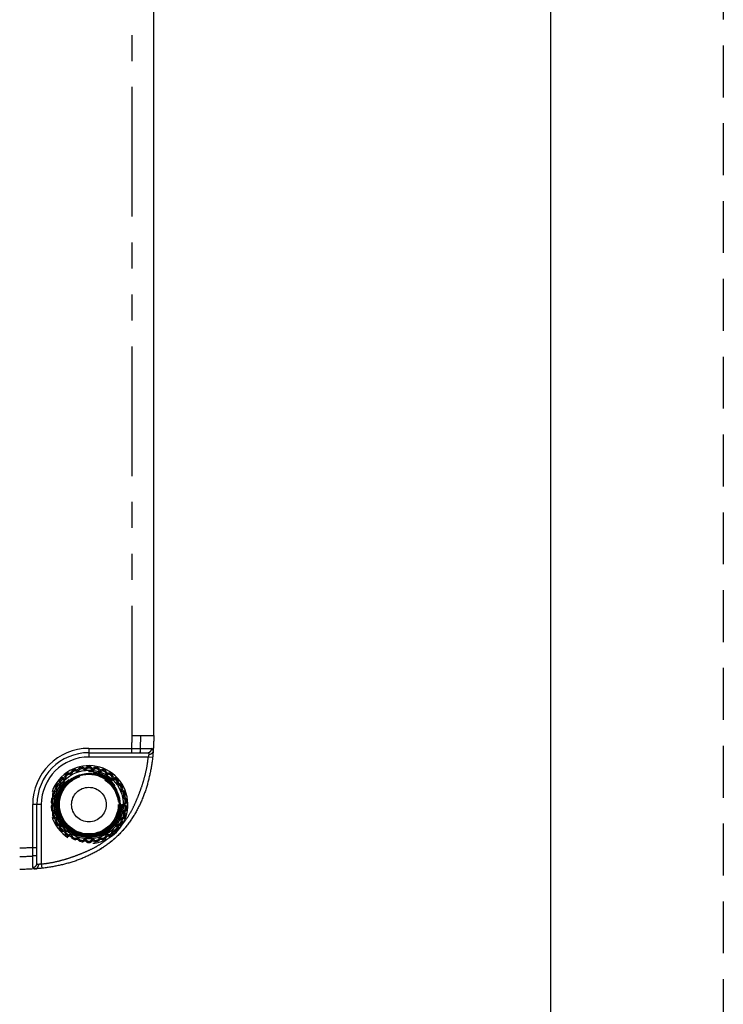
# Model space of a CAD drawing. Extents: x -160 to 260, y -198 to 127.
# Drawn here: x 219 to 260, y -45 to 11 of the extents above; entities that cross this region are included whole.
import ezdxf

# ---------------------------------------------------------------- set-up
doc = ezdxf.new("R2010")
doc.units = 0
doc.linetypes.add('HIDDEN', pattern=[4.5, 3, -1.5])
doc.linetypes.add('PHANTOM', pattern=[15, 7.5, -1.5, 1.5, -1.5, 1.5, -1.5])
doc.layers.get('0').update_dxf_attribs({"linetype": 'CONTINUOUS'})
doc.layers.add('6', color=7, linetype='CONTINUOUS')

msp = doc.modelspace()

# ---------------------------------------------------------------- linework, layer by layer
at = {"color": 7, "linetype": 'PHANTOM'}
for p, q in [((225.82, -29.898), (225.82, 59.602)), ((225.82, -29.898), (227.07, -29.898)), ((223.32, -30.648), (223.32, -31.148)), ((223.32, -30.648), (225.795, -30.648)), ((225.795, -30.898), (225.795, -30.648)), ((226.755, -31.148), (223.32, -31.148)), ((227.004, -31.175), (226.755, -31.148)), ((222.525, -31.942), (222.497, -31.872)), ((222.544, -31.942), (222.574, -31.873)), ((222.798, -31.859), (222.734, -31.822)), ((222.813, -31.848), (222.795, -31.775)), ((222.949, -31.819), (222.936, -31.745)), ((222.967, -31.823), (223.011, -31.763)), ((223.234, -31.795), (223.178, -31.745)), ((223.251, -31.788), (223.248, -31.713)), ((223.39, -31.788), (223.392, -31.713)), ((223.407, -31.795), (223.462, -31.745)), ((223.673, -31.823), (223.629, -31.763)), ((223.691, -31.819), (223.704, -31.745)), ((223.827, -31.848), (223.845, -31.775)), ((223.842, -31.859), (223.907, -31.822)), ((224.096, -31.942), (224.066, -31.873)), ((224.115, -31.942), (224.143, -31.872)), ((221.798, -32.434), (221.744, -32.382)), ((221.815, -32.427), (221.815, -32.352)), ((222.014, -32.248), (221.94, -32.24)), ((222.023, -32.231), (221.977, -32.172)), ((222.136, -32.15), (222.094, -32.088)), ((222.154, -32.146), (222.169, -32.073)), ((222.386, -32.012), (222.315, -31.989)), ((222.398, -31.998), (222.366, -31.931)), ((224.242, -31.998), (224.275, -31.931)), ((224.254, -32.012), (224.325, -31.989)), ((224.486, -32.146), (224.471, -32.073)), ((224.504, -32.15), (224.546, -32.088)), ((224.617, -32.231), (224.663, -32.172)), ((224.626, -32.248), (224.7, -32.24)), ((224.825, -32.427), (224.825, -32.352)), ((224.842, -32.434), (224.896, -32.382)), ((221.456, -32.922), (221.385, -32.944)), ((221.458, -32.903), (221.392, -32.868)), ((221.527, -32.783), (221.464, -32.743)), ((221.542, -32.772), (221.527, -32.699)), ((221.7, -32.555), (221.625, -32.563)), ((221.705, -32.537), (221.648, -32.489)), ((224.935, -32.537), (224.992, -32.489)), ((224.94, -32.555), (225.015, -32.563)), ((225.098, -32.772), (225.114, -32.699)), ((225.113, -32.783), (225.177, -32.743)), ((225.182, -32.903), (225.249, -32.868)), ((225.184, -32.922), (225.256, -32.944)), ((221.238, -33.592), (221.194, -33.532)), ((221.292, -33.312), (221.22, -33.291)), ((221.294, -33.33), (221.229, -33.368)), ((221.335, -33.18), (221.264, -33.154)), ((221.347, -33.166), (221.316, -33.098)), ((225.293, -33.166), (225.324, -33.098)), ((225.306, -33.18), (225.376, -33.154)), ((225.346, -33.33), (225.412, -33.368)), ((225.349, -33.312), (225.421, -33.291)), ((225.402, -33.592), (225.446, -33.532)), ((220.07, -36.373), (220.07, -33.898)), ((220.57, -33.898), (220.07, -33.898)), ((220.57, -33.898), (220.57, -37.333)), ((221.214, -33.746), (221.139, -33.741)), ((221.214, -34.049), (221.139, -34.055)), ((221.229, -33.608), (221.154, -33.598)), ((221.22, -33.764), (221.164, -33.814)), ((221.22, -34.032), (221.164, -33.982)), ((225.412, -33.608), (225.486, -33.598)), ((225.42, -33.764), (225.476, -33.814)), ((225.42, -34.032), (225.476, -33.982)), ((225.426, -33.746), (225.501, -33.741)), ((225.426, -34.049), (225.501, -34.055)), ((221.229, -34.188), (221.154, -34.198)), ((221.238, -34.204), (221.194, -34.264)), ((221.292, -34.484), (221.22, -34.505)), ((221.294, -34.465), (221.229, -34.428)), ((221.335, -34.616), (221.264, -34.642)), ((221.347, -34.63), (221.316, -34.698)), ((225.293, -34.63), (225.324, -34.698)), ((225.306, -34.616), (225.376, -34.642)), ((225.346, -34.465), (225.412, -34.428)), ((225.349, -34.484), (225.421, -34.505)), ((225.402, -34.204), (225.446, -34.264)), ((225.412, -34.188), (225.486, -34.198)), ((221.456, -34.874), (221.385, -34.851)), ((221.458, -34.893), (221.392, -34.928)), ((221.527, -35.013), (221.464, -35.053)), ((221.542, -35.024), (221.527, -35.097)), ((221.7, -35.241), (221.625, -35.233)), ((221.705, -35.258), (221.648, -35.307)), ((224.935, -35.258), (224.992, -35.307)), ((224.94, -35.241), (225.015, -35.233)), ((225.098, -35.024), (225.114, -35.097)), ((225.113, -35.013), (225.177, -35.053)), ((225.182, -34.893), (225.249, -34.928)), ((225.184, -34.874), (225.256, -34.851)), ((221.798, -35.362), (221.744, -35.414)), ((221.815, -35.369), (221.815, -35.444)), ((222.014, -35.548), (221.94, -35.556)), ((222.023, -35.564), (221.977, -35.624)), ((222.136, -35.646), (222.094, -35.708)), ((222.154, -35.65), (222.169, -35.723)), ((222.386, -35.784), (222.315, -35.807)), ((222.398, -35.798), (222.366, -35.865)), ((222.525, -35.854), (222.497, -35.924)), ((222.544, -35.854), (222.574, -35.922)), ((224.096, -35.854), (224.066, -35.922)), ((224.115, -35.854), (224.143, -35.924)), ((224.242, -35.798), (224.275, -35.865)), ((224.254, -35.784), (224.325, -35.807)), ((224.486, -35.65), (224.471, -35.723)), ((224.504, -35.646), (224.546, -35.708)), ((224.617, -35.564), (224.663, -35.624)), ((224.626, -35.548), (224.7, -35.556)), ((224.825, -35.369), (224.825, -35.444)), ((224.842, -35.362), (224.896, -35.414)), ((220.07, -36.373), (220.32, -36.373)), ((222.798, -35.937), (222.734, -35.974)), ((222.813, -35.948), (222.795, -36.021)), ((222.949, -35.977), (222.936, -36.05)), ((222.967, -35.972), (223.011, -36.033)), ((223.234, -36), (223.178, -36.051)), ((223.251, -36.008), (223.248, -36.083)), ((223.39, -36.008), (223.392, -36.083)), ((223.407, -36), (223.462, -36.051)), ((223.673, -35.972), (223.629, -36.033)), ((223.691, -35.977), (223.704, -36.05)), ((223.827, -35.948), (223.845, -36.021)), ((223.842, -35.937), (223.907, -35.974)), ((220.57, -37.333), (220.597, -37.582))]:
    msp.add_line(p, q, dxfattribs=at)
at = {"color": 7, "linetype": 'CONTINUOUS'}
for p, q in [((227.07, -29.898), (227.07, 59.602)), ((223.32, -30.898), (226.724, -30.898)), ((222.497, -31.872), (222.366, -31.931)), ((222.936, -31.745), (222.795, -31.775)), ((223.392, -31.713), (223.248, -31.713)), ((223.845, -31.775), (223.704, -31.745)), ((224.275, -31.931), (224.143, -31.872)), ((221.744, -32.382), (221.648, -32.489)), ((222.094, -32.088), (221.977, -32.172)), ((224.663, -32.172), (224.546, -32.088)), ((224.992, -32.489), (224.896, -32.382)), ((221.464, -32.743), (221.392, -32.868)), ((225.249, -32.868), (225.177, -32.743)), ((221.264, -33.154), (221.22, -33.291)), ((225.421, -33.291), (225.376, -33.154)), ((220.32, -37.302), (220.32, -33.898)), ((221.154, -33.598), (221.139, -33.741)), ((221.139, -34.055), (221.154, -34.198)), ((225.501, -33.741), (225.486, -33.598)), ((225.486, -34.198), (225.501, -34.055)), ((221.22, -34.505), (221.264, -34.642)), ((225.376, -34.642), (225.421, -34.505)), ((221.392, -34.928), (221.464, -35.053)), ((225.177, -35.053), (225.249, -34.928)), ((221.648, -35.307), (221.744, -35.414)), ((221.977, -35.624), (222.094, -35.708)), ((222.366, -35.865), (222.497, -35.924)), ((224.143, -35.924), (224.275, -35.865)), ((224.546, -35.708), (224.663, -35.624)), ((224.896, -35.414), (224.992, -35.307)), ((222.795, -36.021), (222.936, -36.05)), ((223.248, -36.083), (223.392, -36.083)), ((223.704, -36.05), (223.845, -36.021))]:
    msp.add_line(p, q, dxfattribs=at)
for points in [[(227.07, -29.898, -0.003249), (227.069, -30.054, -0.003668), (227.066, -30.211, -0.002624), (227.061, -30.367, -0.00187), (227.054, -30.524, -0.003787), (227.046, -30.68, -0.004008), (227.035, -30.836)], [(227.004, -31.175, -0.007744), (226.973, -31.427, -0.007192), (226.934, -31.679, -0.005701), (226.889, -31.929, -0.006163), (226.838, -32.179, -0.006728), (226.781, -32.427, -0.00735), (226.717, -32.673, -0.007902), (226.645, -32.917, -0.008159), (226.566, -33.159, -0.008432), (226.478, -33.398, -0.008781), (226.382, -33.634, -0.009104), (226.278, -33.866, -0.009308), (226.166, -34.094, -0.00939), (226.045, -34.318, -0.009195), (225.915, -34.537, -0.009155), (225.778, -34.751, -0.009811), (225.633, -34.96, -0.013561), (225.478, -35.162)], [(225.458, -35.187, -0.007555), (225.372, -35.29, -0.006621), (225.284, -35.389, -0.005185), (225.193, -35.487, -0.004519), (225.1, -35.583, -0.003979), (225.006, -35.678, -0.00452), (224.91, -35.77, -0.005188), (224.812, -35.861, -0.006623), (224.712, -35.95, -0.007545), (224.61, -36.035)], [(224.585, -36.056, -0.013562), (224.383, -36.21, -0.009813), (224.174, -36.356, -0.009156), (223.96, -36.493, -0.009197), (223.74, -36.622, -0.009392), (223.517, -36.743, -0.00931), (223.288, -36.856, -0.009105), (223.056, -36.96, -0.008783), (222.82, -37.056, -0.008434), (222.581, -37.143, -0.008161), (222.34, -37.223, -0.007904), (222.095, -37.295, -0.007352), (221.849, -37.359, -0.006729), (221.601, -37.416, -0.006164), (221.352, -37.467, -0.005702), (221.101, -37.512, -0.007193), (220.85, -37.551, -0.007745), (220.597, -37.582)], [(220.259, -37.613, -0.004008), (220.102, -37.624, -0.003787), (219.946, -37.632, -0.00187), (219.79, -37.638, -0.002624), (219.633, -37.644, -0.003668), (219.477, -37.647, -0.003249), (219.32, -37.648)]]:
    msp.add_lwpolyline(points, format="xyb", dxfattribs=at)
for points in [[(227.07, -29.898), (227.07, -29.963), (227.069, -30.028), (227.069, -30.093), (227.067, -30.159), (227.066, -30.224)], [(225.795, -30.648), (225.858, -30.649), (225.92, -30.65), (225.983, -30.65), (226.046, -30.651), (226.109, -30.652), (226.171, -30.653), (226.234, -30.654), (226.296, -30.654)], [(227.049, -30.625), (227.045, -30.687), (227.041, -30.748), (227.037, -30.81), (227.032, -30.871), (227.027, -30.933)], [(227.051, -30.601), (227.05, -30.606), (227.05, -30.611), (227.05, -30.616), (227.05, -30.621), (227.049, -30.625)], [(227.052, -30.568), (227.052, -30.574), (227.052, -30.581), (227.051, -30.588), (227.051, -30.594), (227.051, -30.601)], [(227.064, -30.296), (227.062, -30.341), (227.061, -30.386), (227.059, -30.432), (227.057, -30.477), (227.055, -30.522), (227.052, -30.568)], [(227.066, -30.224), (227.066, -30.238), (227.065, -30.253), (227.065, -30.267), (227.064, -30.281), (227.064, -30.296)], [(227.035, -30.836), (227.03, -30.893), (227.026, -30.949), (227.021, -31.006), (227.015, -31.062), (227.01, -31.118), (227.004, -31.175)], [(225.056, -35.271), (225.047, -35.28), (225.039, -35.289), (225.03, -35.298), (225.022, -35.308), (225.013, -35.317)], [(225.101, -35.221), (225.092, -35.231), (225.083, -35.241), (225.074, -35.251), (225.065, -35.261), (225.056, -35.271)], [(225.186, -35.124), (225.169, -35.143), (225.152, -35.163), (225.135, -35.182), (225.118, -35.202), (225.101, -35.221)], [(225.385, -35.275), (225.352, -35.313), (225.319, -35.351), (225.286, -35.389), (225.252, -35.426), (225.218, -35.463), (225.184, -35.5)], [(225.217, -35.087), (225.211, -35.094), (225.205, -35.102), (225.199, -35.109), (225.193, -35.116), (225.186, -35.124)], [(225.27, -35.024), (225.259, -35.037), (225.249, -35.049), (225.239, -35.062), (225.228, -35.075), (225.217, -35.087)], [(225.478, -35.162), (225.474, -35.167), (225.47, -35.172), (225.466, -35.177), (225.462, -35.182), (225.458, -35.187)], [(224.643, -35.679), (224.604, -35.713), (224.565, -35.747), (224.526, -35.781), (224.486, -35.815), (224.446, -35.848)], [(224.682, -35.644), (224.674, -35.651), (224.666, -35.658), (224.659, -35.665), (224.651, -35.672), (224.643, -35.679)], [(224.835, -35.842), (224.806, -35.868), (224.777, -35.894), (224.748, -35.919), (224.718, -35.945), (224.689, -35.97), (224.659, -35.995)], [(224.735, -35.594), (224.725, -35.604), (224.714, -35.614), (224.703, -35.624), (224.692, -35.634), (224.682, -35.644)], [(224.832, -35.502), (224.816, -35.517), (224.8, -35.533), (224.784, -35.548), (224.768, -35.564), (224.752, -35.579), (224.735, -35.594)], [(224.858, -35.477), (224.853, -35.482), (224.848, -35.487), (224.842, -35.492), (224.837, -35.497), (224.832, -35.502)], [(224.929, -35.755), (224.91, -35.773), (224.892, -35.79), (224.873, -35.808), (224.854, -35.825), (224.835, -35.842)], [(224.908, -35.426), (224.898, -35.436), (224.888, -35.446), (224.878, -35.456), (224.868, -35.467), (224.858, -35.477)], [(224.924, -35.41), (224.921, -35.413), (224.917, -35.417), (224.914, -35.42), (224.911, -35.423), (224.908, -35.426)], [(225.013, -35.317), (224.995, -35.336), (224.978, -35.354), (224.96, -35.373), (224.942, -35.392), (224.924, -35.41)], [(225.184, -35.5), (225.168, -35.516), (225.153, -35.532), (225.138, -35.548), (225.123, -35.564), (225.107, -35.58)], [(220.077, -36.874), (220.076, -36.811), (220.075, -36.749), (220.074, -36.686), (220.073, -36.623), (220.073, -36.561), (220.072, -36.499), (220.071, -36.436), (220.07, -36.373)], [(224.147, -36.378), (224.102, -36.409), (224.056, -36.438), (224.01, -36.468), (223.963, -36.497), (223.917, -36.526)], [(224.659, -35.995), (224.622, -36.025), (224.586, -36.055), (224.549, -36.084), (224.512, -36.113), (224.475, -36.142)], [(224.61, -36.035), (224.605, -36.039), (224.6, -36.044), (224.595, -36.048), (224.59, -36.052), (224.585, -36.056)], [(220.597, -37.582), (220.541, -37.587), (220.484, -37.593), (220.428, -37.598), (220.371, -37.603), (220.315, -37.608), (220.259, -37.613)], [(220.635, -37.577), (220.587, -37.583), (220.538, -37.588), (220.49, -37.593), (220.441, -37.597), (220.393, -37.602)], [(220.721, -37.567), (220.704, -37.569), (220.687, -37.571), (220.67, -37.573), (220.653, -37.575), (220.635, -37.577)]]:
    msp.add_lwpolyline(points, dxfattribs=at)
at = {"color": 7, "linetype": 'PHANTOM'}
for points in [[(226.296, -30.654), (226.293, -30.681), (226.292, -30.709), (226.291, -30.736), (226.289, -30.763), (226.285, -30.79, 0.032781), (226.283, -30.817), (226.283, -30.844, -0.042941), (226.28, -30.871, 0.055041), (226.277, -30.898)], [(226.724, -30.898, 0.059557), (226.769, -30.893, 0.064831), (226.81, -30.876, 0.041662), (226.847, -30.851, 0.033528), (226.881, -30.821, 0.034325), (226.91, -30.787, 0.041078), (226.933, -30.749, 0.055261), (226.949, -30.707, 0.05082), (226.956, -30.662)], [(226.956, -30.662, -0.11203), (226.982, -30.667, -0.125062), (227.002, -30.683, -0.037208), (227.017, -30.706, -0.036697), (227.028, -30.731, -0.048593), (227.035, -30.756, -0.033111), (227.037, -30.783), (227.037, -30.81), (227.035, -30.836)], [(226.755, -31.148, -0.018292), (226.686, -31.666, -0.019336), (226.576, -32.178, -0.01466), (226.433, -32.681, -0.012017), (226.263, -33.176, -0.013085), (226.069, -33.662, -0.016511), (225.848, -34.136, -0.025709), (225.587, -34.59, -0.026082), (225.279, -35.012)], [(226.724, -30.898), (226.74, -30.898, -0.091248), (226.754, -30.903), (226.766, -30.912), (226.776, -30.924), (226.784, -30.937), (226.788, -30.952), (226.789, -30.967), (226.786, -30.983)], [(226.828, -30.982, 0.030861), (226.861, -30.978, 0.031143), (226.894, -30.97, 0.035479), (226.926, -30.957, 0.033384), (226.955, -30.941, 0.025706), (226.982, -30.92, 0.039216), (227.007, -30.897, 0.078916), (227.026, -30.869, 0.067368), (227.035, -30.836)], [(224.435, -35.857, -0.026084), (224.012, -36.165, -0.025697), (223.559, -36.425, -0.016513), (223.085, -36.647, -0.013091), (222.599, -36.841, -0.012018), (222.104, -37.01, -0.014663), (221.6, -37.154, -0.019341), (221.089, -37.263, -0.018296), (220.57, -37.333)], [(220.32, -36.855, 0.054389), (220.293, -36.857, -0.042427), (220.266, -36.861), (220.239, -36.861, 0.032868), (220.212, -36.862), (220.185, -36.866), (220.158, -36.869), (220.131, -36.87), (220.104, -36.871), (220.077, -36.874)], [(220.084, -37.533, 0.050774), (220.129, -37.527, 0.055176), (220.171, -37.511, 0.041042), (220.209, -37.488, 0.034316), (220.243, -37.459, 0.033465), (220.273, -37.426, 0.041707), (220.298, -37.388, 0.065038), (220.315, -37.347, 0.059538), (220.32, -37.302)], [(220.259, -37.613), (220.232, -37.615), (220.205, -37.615, -0.033572), (220.178, -37.613, -0.048339), (220.153, -37.606, -0.036009), (220.129, -37.595, -0.036397), (220.106, -37.58, -0.126001), (220.089, -37.56, -0.11237), (220.084, -37.533)], [(220.404, -37.405, -0.030861), (220.4, -37.439, -0.031143), (220.392, -37.472, -0.035479), (220.379, -37.504, -0.033384), (220.363, -37.533, -0.025706), (220.343, -37.56, -0.039216), (220.319, -37.585, -0.078916), (220.291, -37.604, -0.067368), (220.259, -37.613)], [(220.405, -37.364), (220.39, -37.366), (220.374, -37.366), (220.36, -37.361), (220.346, -37.354), (220.334, -37.344), (220.325, -37.332, -0.092436), (220.32, -37.317), (220.32, -37.302)]]:
    msp.add_lwpolyline(points, format="xyb", dxfattribs=at)
for points in [[(226.296, -30.654), (226.378, -30.655), (226.461, -30.656), (226.543, -30.657), (226.626, -30.658), (226.708, -30.659), (226.791, -30.66), (226.873, -30.661), (226.956, -30.662)], [(226.778, -31.032), (226.774, -31.051), (226.771, -31.071), (226.767, -31.09), (226.763, -31.109), (226.759, -31.129), (226.755, -31.148)], [(226.786, -30.983), (226.784, -30.992), (226.783, -31.002), (226.781, -31.012), (226.779, -31.022), (226.778, -31.032)], [(226.786, -30.983), (226.794, -30.983), (226.802, -30.983), (226.811, -30.983), (226.819, -30.983), (226.828, -30.982)], [(220.084, -37.533), (220.084, -37.451), (220.083, -37.369), (220.082, -37.286), (220.081, -37.204), (220.08, -37.121), (220.079, -37.039), (220.078, -36.956), (220.077, -36.874)], [(220.405, -37.364), (220.405, -37.372), (220.405, -37.38), (220.405, -37.389), (220.405, -37.397), (220.404, -37.405)], [(220.57, -37.333), (220.55, -37.337), (220.529, -37.341), (220.508, -37.345), (220.488, -37.349), (220.467, -37.353), (220.446, -37.357), (220.426, -37.36), (220.405, -37.364)]]:
    msp.add_lwpolyline(points, dxfattribs=at)
at = {"color": 7, "linetype": 'CONTINUOUS'}
for radius in [1.991, 1.8, 1.75]:
    msp.add_circle((223.32, -33.898), radius, dxfattribs=at)
at = {"color": 7, "linetype": 'PHANTOM'}
for radius in [1.989, 1.914, 1.857, 1.807, 1.701, 1]:
    msp.add_circle((223.32, -33.898), radius, dxfattribs=at)
for centre, radius, start, end in [((214.652, -29.905), 11.168, 356.1861, 0.0357), ((214.652, -29.905), 11.668, 356.3179, 359.9137), ((223.32, -33.898), 3.25, 90, 180), ((223.32, -33.898), 2.75, 90, 180), ((223.32, -33.898), 2.253, 330.3652, 299.6393), ((222.625, -31.758), 0.201, 246.2573, 329.7428), ((222.819, -31.871), 0.024, 103.8853, 149.7432), ((223.32, -33.898), 2.111, 100.1152, 103.8848), ((222.953, -31.843), 0.024, 54.2575, 100.1148), ((223.085, -31.66), 0.201, 234.2572, 317.7427), ((223.251, -31.812), 0.024, 91.8846, 137.7424), ((223.32, -33.898), 2.111, 88.1152, 91.8848), ((223.389, -31.812), 0.024, 42.2577, 88.1154), ((223.555, -31.66), 0.201, 222.2573, 305.7428), ((223.687, -31.843), 0.024, 79.8845, 125.7426), ((223.32, -33.898), 2.111, 76.1152, 79.8848), ((223.821, -31.871), 0.024, 30.2571, 76.1152), ((224.015, -31.758), 0.201, 210.2572, 293.7427), ((223.32, -33.898), 2.111, 136.1152, 139.8848), ((221.816, -32.451), 0.024, 90.2575, 136.1149), ((221.815, -32.226), 0.201, 270.2572, 353.7427), ((222.038, -32.25), 0.024, 127.8846, 173.7426), ((223.32, -33.898), 2.111, 124.1152, 127.8848), ((222.149, -32.17), 0.024, 78.2574, 124.1153), ((222.195, -31.949), 0.201, 258.2573, 341.7427), ((222.409, -32.02), 0.024, 115.8853, 161.7423), ((223.32, -33.898), 2.111, 112.1152, 115.8848), ((222.534, -31.964), 0.024, 66.2572, 112.1157), ((224.106, -31.964), 0.024, 67.8847, 113.7424), ((223.32, -33.898), 2.111, 64.1152, 67.8848), ((224.231, -32.02), 0.024, 18.2577, 64.1153), ((224.445, -31.949), 0.201, 198.2573, 281.7427), ((224.491, -32.17), 0.024, 55.8851, 101.7413), ((223.32, -33.898), 2.111, 52.1152, 55.8848), ((224.602, -32.25), 0.024, 6.2573, 52.1149), ((224.826, -32.226), 0.201, 186.2573, 269.7427), ((224.825, -32.451), 0.024, 43.8847, 89.7425), ((223.32, -33.898), 2.111, 40.1152, 43.8848), ((221.265, -32.983), 0.201, 294.2573, 17.7428), ((221.479, -32.914), 0.024, 151.8843, 197.743), ((223.32, -33.898), 2.111, 148.1152, 151.8848), ((221.548, -32.795), 0.024, 102.2575, 148.1151), ((221.5, -32.575), 0.201, 282.2573, 5.7431), ((221.724, -32.553), 0.024, 139.8848, 185.742), ((224.917, -32.553), 0.024, 354.2569, 40.1151), ((225.14, -32.575), 0.201, 174.2573, 257.7428), ((225.093, -32.795), 0.024, 31.8847, 77.7426), ((223.32, -33.898), 2.111, 28.1152, 31.8848), ((225.376, -32.983), 0.201, 162.2573, 245.7427), ((225.161, -32.914), 0.024, 342.2573, 28.1142), ((221.252, -33.612), 0.024, 126.2574, 172.1148), ((221.119, -33.43), 0.201, 306.2573, 29.7428), ((221.315, -33.318), 0.024, 163.8853, 209.7429), ((223.32, -33.898), 2.111, 160.1152, 163.8848), ((221.357, -33.188), 0.024, 114.2571, 160.1149), ((225.283, -33.188), 0.024, 19.8849, 65.7425), ((223.32, -33.898), 2.111, 16.1152, 19.8848), ((225.521, -33.43), 0.201, 150.2573, 233.7427), ((225.326, -33.318), 0.024, 330.2571, 16.1171), ((225.388, -33.612), 0.024, 7.8853, 53.7432), ((223.32, -33.898), 2.111, 172.1152, 175.8848), ((221.238, -33.748), 0.024, 175.885, 221.7429), ((221.238, -34.048), 0.024, 138.2576, 184.1096), ((223.32, -33.898), 2.111, 184.1152, 187.8849), ((221.07, -33.898), 0.201, 318.2573, 41.7427), ((225.57, -33.898), 0.201, 138.2573, 221.7427), ((223.32, -33.898), 2.111, 4.1152, 7.8848), ((223.32, -33.898), 2.111, 352.1152, 355.8848), ((225.402, -33.748), 0.024, 318.2571, 4.1151), ((225.402, -34.048), 0.024, 355.8844, 41.7429), ((221.252, -34.184), 0.024, 187.8847, 233.7424), ((221.119, -34.366), 0.201, 330.2573, 53.7427), ((221.315, -34.477), 0.024, 150.2573, 196.1143), ((223.32, -33.898), 2.111, 196.1152, 199.8848), ((221.357, -34.608), 0.024, 199.8849, 245.7432), ((221.265, -34.813), 0.201, 342.2573, 65.7427), ((225.376, -34.813), 0.201, 114.2572, 197.7428), ((225.283, -34.608), 0.024, 294.2574, 340.1152), ((223.32, -33.898), 2.111, 340.1152, 343.8848), ((225.521, -34.366), 0.201, 126.2573, 209.7427), ((225.326, -34.477), 0.024, 343.8847, 29.7419), ((225.388, -34.184), 0.024, 306.2569, 352.1153), ((221.479, -34.882), 0.024, 162.2573, 208.1155), ((223.32, -33.898), 2.111, 208.1152, 211.8848), ((221.548, -35.001), 0.024, 211.8845, 257.7424), ((221.5, -35.22), 0.201, 354.2573, 77.7427), ((221.724, -35.243), 0.024, 174.2574, 220.1153), ((223.32, -33.898), 2.111, 220.1152, 223.8848), ((223.32, -33.898), 2.111, 316.1152, 319.8848), ((224.917, -35.243), 0.024, 319.8852, 5.7406), ((225.14, -35.22), 0.201, 102.2572, 185.743), ((225.093, -35.001), 0.024, 282.2576, 328.1155), ((223.32, -33.898), 2.111, 328.1152, 331.8848), ((225.161, -34.882), 0.024, 331.8851, 17.7438), ((221.816, -35.345), 0.024, 223.8847, 269.7425), ((221.815, -35.57), 0.201, 6.2573, 89.7428), ((222.038, -35.545), 0.024, 186.2574, 232.1152), ((223.32, -33.898), 2.111, 232.1152, 235.8848), ((222.149, -35.626), 0.024, 235.8846, 281.7458), ((222.195, -35.846), 0.201, 18.2573, 101.7427), ((222.409, -35.776), 0.024, 198.2572, 244.1146), ((223.32, -33.898), 2.111, 244.1152, 247.8848), ((222.534, -35.832), 0.024, 247.8847, 293.7438), ((222.625, -36.038), 0.201, 30.2573, 113.7428), ((224.015, -36.038), 0.201, 66.2572, 149.7427), ((224.106, -35.832), 0.024, 246.2575, 292.1138), ((223.32, -33.898), 2.111, 292.1152, 295.8848), ((224.231, -35.776), 0.024, 295.8848, 341.7428), ((224.445, -35.846), 0.201, 78.2573, 161.7427), ((224.491, -35.626), 0.024, 258.2573, 304.1145), ((223.32, -33.898), 2.111, 304.1152, 307.8848), ((224.602, -35.545), 0.024, 307.8851, 353.7427), ((224.826, -35.57), 0.201, 90.2573, 173.7427), ((224.825, -35.345), 0.024, 270.2575, 316.1157), ((219.334, -25.424), 10.974, 269.9295, 273.8482), ((222.819, -35.924), 0.024, 210.2571, 256.1146), ((223.32, -33.898), 2.111, 256.1152, 259.8848), ((222.953, -35.953), 0.024, 259.885, 305.7427), ((223.085, -36.136), 0.201, 42.2573, 125.7427), ((223.251, -35.984), 0.024, 222.2573, 268.1154), ((223.32, -33.898), 2.111, 268.1152, 271.8848), ((223.389, -35.984), 0.024, 271.8847, 317.7427), ((223.555, -36.136), 0.201, 54.2572, 137.7428), ((223.687, -35.953), 0.024, 234.2572, 280.1155), ((223.32, -33.898), 2.111, 280.1152, 283.8848), ((223.821, -35.924), 0.024, 283.8848, 329.7428), ((219.334, -25.424), 11.474, 269.9325, 273.713)]:
    msp.add_arc(centre, radius, start, end, dxfattribs=at)
at = {"color": 7, "linetype": 'CONTINUOUS'}
for centre, radius, start, end in [((223.32, -33.898), 3, 90, 180), ((222.534, -31.964), 0.099, 66.2574, 112.1152), ((222.625, -31.758), 0.126, 246.2572, 329.7427), ((222.819, -31.871), 0.099, 103.8849, 149.7428), ((222.953, -31.843), 0.099, 54.2573, 100.1151), ((223.085, -31.66), 0.126, 234.2573, 317.7427), ((223.251, -31.812), 0.099, 91.8848, 137.7427), ((223.389, -31.812), 0.099, 42.2573, 88.1151), ((223.555, -31.66), 0.126, 222.2573, 305.7426), ((223.687, -31.843), 0.099, 79.8848, 125.7428), ((223.821, -31.871), 0.099, 30.2573, 76.1151), ((224.015, -31.758), 0.126, 210.2572, 293.7429), ((224.106, -31.964), 0.099, 67.8847, 113.7427), ((221.816, -32.451), 0.099, 90.2573, 136.1151), ((221.815, -32.226), 0.126, 270.2572, 353.7427), ((222.038, -32.25), 0.099, 127.8848, 173.7427), ((222.149, -32.17), 0.099, 78.2573, 124.115), ((222.195, -31.949), 0.126, 258.2573, 341.7427), ((222.409, -32.02), 0.099, 115.8849, 161.7427), ((224.231, -32.02), 0.099, 18.2573, 64.1153), ((224.445, -31.949), 0.126, 198.2573, 281.7424), ((224.491, -32.17), 0.099, 55.8849, 101.743), ((224.602, -32.25), 0.099, 6.2573, 52.1152), ((224.826, -32.226), 0.126, 186.2573, 269.7427), ((224.825, -32.451), 0.099, 43.8848, 89.7427), ((221.265, -32.983), 0.126, 294.2573, 17.7428), ((221.479, -32.914), 0.099, 151.8848, 197.7431), ((221.548, -32.795), 0.099, 102.2572, 148.1151), ((221.5, -32.575), 0.126, 282.2574, 5.7433), ((221.724, -32.553), 0.099, 139.8849, 185.7412), ((224.917, -32.553), 0.099, 354.2573, 40.1151), ((225.14, -32.575), 0.126, 174.2572, 257.7428), ((225.093, -32.795), 0.099, 31.8849, 77.7426), ((225.161, -32.914), 0.099, 342.2574, 28.1153), ((225.376, -32.983), 0.126, 162.2573, 245.7428), ((221.252, -33.612), 0.099, 126.2573, 172.1151), ((221.119, -33.43), 0.126, 306.2573, 29.7429), ((221.315, -33.318), 0.099, 163.885, 209.7427), ((221.357, -33.188), 0.099, 114.2572, 160.1152), ((225.283, -33.188), 0.099, 19.8848, 65.7426), ((225.521, -33.43), 0.126, 150.2573, 233.7428), ((225.326, -33.318), 0.099, 330.2573, 16.1152), ((225.388, -33.612), 0.099, 7.885, 53.7427), ((221.238, -33.748), 0.099, 175.8848, 221.7428), ((221.238, -34.048), 0.099, 138.2573, 184.1148), ((221.07, -33.898), 0.126, 318.2573, 41.7427), ((225.57, -33.898), 0.126, 138.2572, 221.7428), ((225.402, -33.748), 0.099, 318.2574, 4.1143), ((225.402, -34.048), 0.099, 355.8848, 41.7427), ((221.252, -34.184), 0.099, 187.8848, 233.7427), ((221.119, -34.366), 0.126, 330.2572, 53.7427), ((221.315, -34.477), 0.099, 150.2573, 196.1152), ((221.357, -34.608), 0.099, 199.8849, 245.7428), ((221.265, -34.813), 0.126, 342.2573, 65.7427), ((225.376, -34.813), 0.126, 114.2572, 197.7427), ((225.283, -34.608), 0.099, 294.2573, 340.1151), ((225.521, -34.366), 0.126, 126.2573, 209.7425), ((225.326, -34.477), 0.099, 343.8848, 29.7427), ((225.388, -34.184), 0.099, 306.2573, 352.1152), ((221.479, -34.882), 0.099, 162.2573, 208.115), ((221.548, -35.001), 0.099, 211.8848, 257.7428), ((221.5, -35.22), 0.126, 354.2573, 77.7426), ((221.724, -35.243), 0.099, 174.2573, 220.1153), ((223.32, -33.898), 2.253, 300.0062, 329.9917), ((224.917, -35.243), 0.099, 319.8849, 5.7432), ((225.14, -35.22), 0.126, 102.2572, 185.743), ((225.093, -35.001), 0.099, 282.2574, 328.1152), ((225.161, -34.882), 0.099, 331.8849, 17.7424), ((221.816, -35.345), 0.099, 223.8848, 269.7427), ((221.815, -35.57), 0.126, 6.2573, 89.7428), ((222.038, -35.545), 0.099, 186.2573, 232.1151), ((222.149, -35.626), 0.099, 235.8847, 281.7428), ((222.195, -35.846), 0.126, 18.2572, 101.7429), ((222.409, -35.776), 0.099, 198.2573, 244.1151), ((224.231, -35.776), 0.099, 295.8847, 341.7427), ((224.445, -35.846), 0.126, 78.2573, 161.7427), ((224.491, -35.626), 0.099, 258.2572, 304.1153), ((224.602, -35.545), 0.099, 307.8849, 353.7427), ((224.826, -35.57), 0.126, 90.2573, 173.7427), ((224.825, -35.345), 0.099, 270.2573, 316.1153), ((222.534, -35.832), 0.099, 247.8848, 293.7427), ((222.625, -36.038), 0.126, 30.2572, 113.7426), ((222.819, -35.924), 0.099, 210.2572, 256.1151), ((222.953, -35.953), 0.099, 259.8848, 305.7428), ((223.085, -36.136), 0.126, 42.2573, 125.7426), ((223.251, -35.984), 0.099, 222.2572, 268.1152), ((223.389, -35.984), 0.099, 271.8849, 317.7427), ((223.555, -36.136), 0.126, 54.2572, 137.7428), ((223.687, -35.953), 0.099, 234.2573, 280.1148), ((223.821, -35.924), 0.099, 283.8849, 329.7427), ((224.015, -36.038), 0.126, 66.2573, 149.7428), ((224.106, -35.832), 0.099, 246.2573, 292.1152)]:
    msp.add_arc(centre, radius, start, end, dxfattribs=at)
at = {"layer": '6', "color": 7, "linetype": 'HIDDEN'}
msp.add_line((260, 127), (260, -170), dxfattribs=at)
at = {"layer": '6', "color": 7, "linetype": 'CONTINUOUS'}
msp.add_line((250, 117), (250, -160), dxfattribs=at)

doc.saveas('drawing.dxf')
